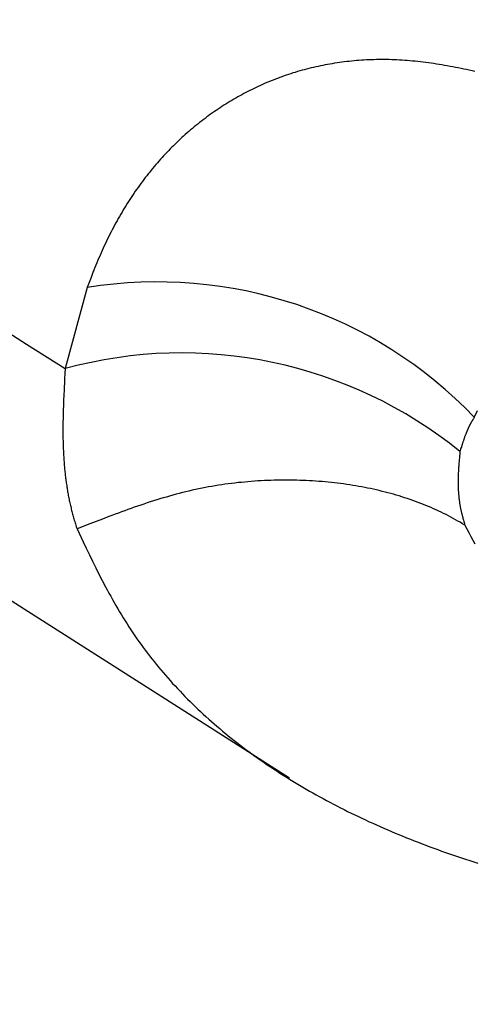
# Model space of a CAD drawing. Units: millimetres. Extents: x 0 to 841, y 0 to 594.
# Drawn here: x 319 to 320, y 445 to 447 of the extents above; entities that cross this region are included whole.
import ezdxf

# ---------------------------------------------------------------- set-up
doc = ezdxf.new("R2010")
doc.units = ezdxf.units.MM
doc.layers.add('SLD-0', color=179, linetype='Continuous')

msp = doc.modelspace()

# ---------------------------------------------------------------- linework, layer by layer
at = {"layer": 'SLD-0'}
for p, q in [((319.2232, 446.9235), (319.219, 446.9224)), ((319.2274, 446.9246), (319.2232, 446.9235)), ((319.2316, 446.9256), (319.2274, 446.9246)), ((319.2358, 446.9266), (319.2316, 446.9256)), ((319.24, 446.9276), (319.2358, 446.9266)), ((319.2442, 446.9285), (319.24, 446.9276)), ((319.2485, 446.9294), (319.2442, 446.9285)), ((319.2528, 446.9303), (319.2485, 446.9294)), ((319.2571, 446.9311), (319.2528, 446.9303)), ((319.2614, 446.9319), (319.2571, 446.9311)), ((319.2657, 446.9327), (319.2614, 446.9319)), ((319.27, 446.9334), (319.2657, 446.9327)), ((319.2744, 446.9341), (319.27, 446.9334)), ((319.2787, 446.9348), (319.2744, 446.9341)), ((319.2831, 446.9354), (319.2787, 446.9348)), ((319.2875, 446.936), (319.2831, 446.9354)), ((319.2919, 446.9366), (319.2875, 446.936)), ((319.2964, 446.9371), (319.2919, 446.9366)), ((319.3008, 446.9376), (319.2964, 446.9371)), ((319.3052, 446.9381), (319.3008, 446.9376)), ((319.3097, 446.9385), (319.3052, 446.9381)), ((319.3142, 446.9389), (319.3097, 446.9385)), ((319.3187, 446.9393), (319.3142, 446.9389)), ((319.3232, 446.9396), (319.3187, 446.9393)), ((319.3277, 446.9399), (319.3232, 446.9396)), ((319.3323, 446.9401), (319.3277, 446.9399)), ((319.3368, 446.9403), (319.3323, 446.9401)), ((319.3414, 446.9405), (319.3368, 446.9403)), ((319.346, 446.9406), (319.3414, 446.9405)), ((319.3506, 446.9407), (319.346, 446.9406)), ((319.3552, 446.9408), (319.3506, 446.9407)), ((319.3598, 446.9408), (319.3552, 446.9408)), ((319.3645, 446.9408), (319.3598, 446.9408)), ((319.3691, 446.9407), (319.3645, 446.9408)), ((319.3738, 446.9407), (319.3691, 446.9407)), ((319.3785, 446.9405), (319.3738, 446.9407)), ((319.3832, 446.9404), (319.3785, 446.9405)), ((319.3879, 446.9402), (319.3832, 446.9404)), ((319.3926, 446.9399), (319.3879, 446.9402)), ((319.3973, 446.9397), (319.3926, 446.9399)), ((319.4021, 446.9393), (319.3973, 446.9397)), ((319.4068, 446.939), (319.4021, 446.9393)), ((319.4116, 446.9386), (319.4068, 446.939)), ((319.4164, 446.9382), (319.4116, 446.9386)), ((319.4212, 446.9377), (319.4164, 446.9382)), ((319.426, 446.9372), (319.4212, 446.9377)), ((319.4309, 446.9367), (319.426, 446.9372)), ((319.4357, 446.9361), (319.4309, 446.9367)), ((319.4406, 446.9355), (319.4357, 446.9361)), ((319.4454, 446.9349), (319.4406, 446.9355)), ((319.4503, 446.9342), (319.4454, 446.9349)), ((319.4552, 446.9335), (319.4503, 446.9342)), ((319.4601, 446.9327), (319.4552, 446.9335)), ((319.465, 446.932), (319.4601, 446.9327)), ((319.47, 446.9311), (319.465, 446.932)), ((319.4749, 446.9303), (319.47, 446.9311)), ((319.4798, 446.9294), (319.4749, 446.9303)), ((319.4848, 446.9285), (319.4798, 446.9294)), ((319.4898, 446.9276), (319.4848, 446.9285)), ((319.4948, 446.9266), (319.4898, 446.9276)), ((319.4998, 446.9256), (319.4948, 446.9266)), ((319.5048, 446.9246), (319.4998, 446.9256)), ((319.5098, 446.9236), (319.5048, 446.9246)), ((319.5148, 446.9225), (319.5098, 446.9236)), ((319.1663, 446.9051), (319.1623, 446.9036)), ((319.1702, 446.9066), (319.1663, 446.9051)), ((319.1742, 446.9081), (319.1702, 446.9066)), ((319.1782, 446.9096), (319.1742, 446.9081)), ((319.1822, 446.911), (319.1782, 446.9096)), ((319.1862, 446.9124), (319.1822, 446.911)), ((319.1903, 446.9138), (319.1862, 446.9124)), ((319.1943, 446.9151), (319.1903, 446.9138)), ((319.1984, 446.9164), (319.1943, 446.9151)), ((319.2025, 446.9176), (319.1984, 446.9164)), ((319.2066, 446.9189), (319.2025, 446.9176)), ((319.2107, 446.9201), (319.2066, 446.9189)), ((319.2149, 446.9213), (319.2107, 446.9201)), ((319.219, 446.9224), (319.2149, 446.9213)), ((319.5198, 446.9214), (319.5148, 446.9225)), ((319.5249, 446.9203), (319.5198, 446.9214)), ((319.5299, 446.9191), (319.5249, 446.9203)), ((319.1275, 446.8883), (319.1238, 446.8864)), ((319.1313, 446.8901), (319.1275, 446.8883)), ((319.1352, 446.8919), (319.1313, 446.8901)), ((319.139, 446.8937), (319.1352, 446.8919)), ((319.1428, 446.8954), (319.139, 446.8937)), ((319.1467, 446.8971), (319.1428, 446.8954)), ((319.1506, 446.8988), (319.1467, 446.8971)), ((319.1545, 446.9004), (319.1506, 446.8988)), ((319.1584, 446.902), (319.1545, 446.9004)), ((319.1623, 446.9036), (319.1584, 446.902)), ((319.0941, 446.8706), (319.0905, 446.8685)), ((319.0978, 446.8727), (319.0941, 446.8706)), ((319.1014, 446.8748), (319.0978, 446.8727)), ((319.1051, 446.8768), (319.1014, 446.8748)), ((319.1088, 446.8788), (319.1051, 446.8768)), ((319.1125, 446.8807), (319.1088, 446.8788)), ((319.1162, 446.8827), (319.1125, 446.8807)), ((319.12, 446.8846), (319.1162, 446.8827)), ((319.1238, 446.8864), (319.12, 446.8846)), ((319.0655, 446.853), (319.062, 446.8507)), ((319.069, 446.8553), (319.0655, 446.853)), ((319.0726, 446.8576), (319.069, 446.8553)), ((319.0761, 446.8598), (319.0726, 446.8576)), ((319.0797, 446.8621), (319.0761, 446.8598)), ((319.0833, 446.8642), (319.0797, 446.8621)), ((319.0869, 446.8664), (319.0833, 446.8642)), ((319.0905, 446.8685), (319.0869, 446.8664)), ((319.0381, 446.8337), (319.0347, 446.8311)), ((319.0415, 446.8362), (319.0381, 446.8337)), ((319.0448, 446.8387), (319.0415, 446.8362)), ((319.0482, 446.8411), (319.0448, 446.8387)), ((319.0517, 446.8436), (319.0482, 446.8411)), ((319.0551, 446.846), (319.0517, 446.8436)), ((319.0586, 446.8483), (319.0551, 446.846)), ((319.062, 446.8507), (319.0586, 446.8483)), ((319.015, 446.8153), (319.0118, 446.8126)), ((319.0182, 446.818), (319.015, 446.8153)), ((319.0215, 446.8207), (319.0182, 446.818)), ((319.0248, 446.8234), (319.0215, 446.8207)), ((319.0281, 446.826), (319.0248, 446.8234)), ((319.0314, 446.8286), (319.0281, 446.826)), ((319.0347, 446.8311), (319.0314, 446.8286)), ((318.9959, 446.7986), (318.9928, 446.7957)), ((318.9991, 446.8015), (318.9959, 446.7986)), ((319.0022, 446.8043), (318.9991, 446.8015)), ((319.0054, 446.8071), (319.0022, 446.8043)), ((319.0086, 446.8099), (319.0054, 446.8071)), ((319.0118, 446.8126), (319.0086, 446.8099)), ((318.9775, 446.7809), (318.9745, 446.7779)), ((318.9806, 446.7839), (318.9775, 446.7809)), ((318.9836, 446.7869), (318.9806, 446.7839)), ((318.9867, 446.7899), (318.9836, 446.7869)), ((318.9897, 446.7928), (318.9867, 446.7899)), ((318.9928, 446.7957), (318.9897, 446.7928)), ((318.9598, 446.7623), (318.957, 446.7591)), ((318.9627, 446.7654), (318.9598, 446.7623)), ((318.9657, 446.7686), (318.9627, 446.7654)), ((318.9686, 446.7717), (318.9657, 446.7686)), ((318.9716, 446.7748), (318.9686, 446.7717)), ((318.9745, 446.7779), (318.9716, 446.7748)), ((318.9456, 446.746), (318.9428, 446.7427)), ((318.9484, 446.7493), (318.9456, 446.746)), ((318.9512, 446.7526), (318.9484, 446.7493)), ((318.9541, 446.7558), (318.9512, 446.7526)), ((318.957, 446.7591), (318.9541, 446.7558)), ((318.9292, 446.7256), (318.9266, 446.7221)), ((318.9319, 446.7291), (318.9292, 446.7256)), ((318.9346, 446.7325), (318.9319, 446.7291)), ((318.9373, 446.7359), (318.9346, 446.7325)), ((318.9401, 446.7393), (318.9373, 446.7359)), ((318.9428, 446.7427), (318.9401, 446.7393)), ((318.9161, 446.7079), (318.9135, 446.7043)), ((318.9187, 446.7115), (318.9161, 446.7079)), ((318.9213, 446.7151), (318.9187, 446.7115)), ((318.9239, 446.7186), (318.9213, 446.7151)), ((318.9266, 446.7221), (318.9239, 446.7186)), ((318.906, 446.6933), (318.9035, 446.6896)), ((318.9085, 446.697), (318.906, 446.6933)), ((318.911, 446.7007), (318.9085, 446.697)), ((318.9135, 446.7043), (318.911, 446.7007)), ((318.8938, 446.6745), (318.8914, 446.6706)), ((318.8962, 446.6783), (318.8938, 446.6745)), ((318.8986, 446.6821), (318.8962, 446.6783)), ((318.9011, 446.6858), (318.8986, 446.6821)), ((318.9035, 446.6896), (318.9011, 446.6858)), ((318.8822, 446.655), (318.8799, 446.651)), ((318.8845, 446.6589), (318.8822, 446.655)), ((318.8868, 446.6628), (318.8845, 446.6589)), ((318.8891, 446.6667), (318.8868, 446.6628)), ((318.8914, 446.6706), (318.8891, 446.6667)), ((318.8732, 446.6389), (318.8711, 446.6348)), ((318.8754, 446.643), (318.8732, 446.6389)), ((318.8777, 446.647), (318.8754, 446.643)), ((318.8799, 446.651), (318.8777, 446.647)), ((318.8626, 446.6183), (318.8605, 446.6141)), ((318.8647, 446.6224), (318.8626, 446.6183)), ((318.8668, 446.6266), (318.8647, 446.6224)), ((318.8689, 446.6307), (318.8668, 446.6266)), ((318.8711, 446.6348), (318.8689, 446.6307)), ((318.8544, 446.6013), (318.8525, 446.597)), ((318.8564, 446.6056), (318.8544, 446.6013)), ((318.8585, 446.6098), (318.8564, 446.6056)), ((318.8605, 446.6141), (318.8585, 446.6098)), ((318.8467, 446.5839), (318.8448, 446.5795)), ((318.8486, 446.5883), (318.8467, 446.5839)), ((318.8505, 446.5927), (318.8486, 446.5883)), ((318.8525, 446.597), (318.8505, 446.5927)), ((318.8392, 446.5661), (318.8374, 446.5616)), ((318.8411, 446.5706), (318.8392, 446.5661)), ((318.8429, 446.5751), (318.8411, 446.5706)), ((318.8448, 446.5795), (318.8429, 446.5751)), ((318.8339, 446.5526), (318.8304, 446.5435)), ((318.8356, 446.5571), (318.8339, 446.5526)), ((318.8374, 446.5616), (318.8356, 446.5571)), ((318.8269, 446.5344), (318.8234, 446.5252)), ((318.8304, 446.5435), (318.8269, 446.5344)), ((318.8234, 446.5252), (318.7833, 446.3775)), ((318.7828, 446.3683), (318.7822, 446.3591)), ((318.7833, 446.3775), (318.7828, 446.3683)), ((318.7818, 446.3499), (318.7815, 446.3453)), ((318.7822, 446.3591), (318.7818, 446.3499)), ((318.7808, 446.3315), (318.7806, 446.3269)), ((318.7811, 446.3361), (318.7808, 446.3315)), ((318.7813, 446.3407), (318.7811, 446.3361)), ((318.7815, 446.3453), (318.7813, 446.3407)), ((318.7801, 446.3131), (318.7799, 446.3085)), ((318.7802, 446.3177), (318.7801, 446.3131)), ((318.7804, 446.3223), (318.7802, 446.3177)), ((318.7806, 446.3269), (318.7804, 446.3223)), ((318.7796, 446.2993), (318.7795, 446.2947)), ((318.7797, 446.3039), (318.7796, 446.2993)), ((318.7799, 446.3085), (318.7797, 446.3039)), ((319.5345, 446.3008), (319.529, 446.2889)), ((318.7792, 446.281), (318.7791, 446.2764)), ((318.7793, 446.2855), (318.7792, 446.281)), ((318.7794, 446.2901), (318.7793, 446.2855)), ((318.7795, 446.2947), (318.7794, 446.2901)), ((319.522, 446.2772), (319.5218, 446.2767)), ((319.5222, 446.2776), (319.522, 446.2772)), ((319.5225, 446.2781), (319.5222, 446.2776)), ((319.5228, 446.2786), (319.5225, 446.2781)), ((319.523, 446.279), (319.5228, 446.2786)), ((319.5233, 446.2795), (319.523, 446.279)), ((319.5235, 446.2799), (319.5233, 446.2795)), ((319.5238, 446.2804), (319.5235, 446.2799)), ((319.524, 446.2808), (319.5238, 446.2804)), ((319.5243, 446.2813), (319.524, 446.2808)), ((319.5246, 446.2817), (319.5243, 446.2813)), ((319.5248, 446.2822), (319.5246, 446.2817)), ((319.5251, 446.2826), (319.5248, 446.2822)), ((319.5254, 446.2831), (319.5251, 446.2826)), ((319.5256, 446.2835), (319.5254, 446.2831)), ((319.5259, 446.284), (319.5256, 446.2835)), ((319.5262, 446.2844), (319.5259, 446.284)), ((319.5265, 446.2849), (319.5262, 446.2844)), ((319.5268, 446.2853), (319.5265, 446.2849)), ((319.5273, 446.2862), (319.5268, 446.2853)), ((319.5279, 446.2871), (319.5273, 446.2862)), ((319.529, 446.2889), (319.5279, 446.2871)), ((318.7791, 446.2764), (318.7791, 446.2718)), ((318.7791, 446.2718), (318.7791, 446.2672)), ((318.7791, 446.2672), (318.7791, 446.2626)), ((318.7791, 446.2626), (318.7791, 446.258)), ((319.5137, 446.2589), (319.5135, 446.2584)), ((319.5139, 446.2594), (319.5137, 446.2589)), ((319.5141, 446.2599), (319.5139, 446.2594)), ((319.5143, 446.2604), (319.5141, 446.2599)), ((319.5145, 446.2609), (319.5143, 446.2604)), ((319.5147, 446.2614), (319.5145, 446.2609)), ((319.5149, 446.2619), (319.5147, 446.2614)), ((319.5151, 446.2624), (319.5149, 446.2619)), ((319.5153, 446.2629), (319.5151, 446.2624)), ((319.5155, 446.2634), (319.5153, 446.2629)), ((319.5157, 446.2639), (319.5155, 446.2634)), ((319.5159, 446.2643), (319.5157, 446.2639)), ((319.5161, 446.2648), (319.5159, 446.2643)), ((319.5163, 446.2653), (319.5161, 446.2648)), ((319.5165, 446.2658), (319.5163, 446.2653)), ((319.5167, 446.2663), (319.5165, 446.2658)), ((319.5169, 446.2668), (319.5167, 446.2663)), ((319.5172, 446.2673), (319.5169, 446.2668)), ((319.5174, 446.2677), (319.5172, 446.2673)), ((319.5176, 446.2682), (319.5174, 446.2677)), ((319.5178, 446.2687), (319.5176, 446.2682)), ((319.518, 446.2692), (319.5178, 446.2687)), ((319.5182, 446.2697), (319.518, 446.2692)), ((319.5185, 446.2701), (319.5182, 446.2697)), ((319.5187, 446.2706), (319.5185, 446.2701)), ((319.5189, 446.2711), (319.5187, 446.2706)), ((319.5191, 446.2716), (319.5189, 446.2711)), ((319.5194, 446.272), (319.5191, 446.2716)), ((319.5196, 446.2725), (319.5194, 446.272)), ((319.5198, 446.273), (319.5196, 446.2725)), ((319.5201, 446.2735), (319.5198, 446.273)), ((319.5203, 446.2739), (319.5201, 446.2735)), ((319.5205, 446.2744), (319.5203, 446.2739)), ((319.5208, 446.2749), (319.5205, 446.2744)), ((319.521, 446.2753), (319.5208, 446.2749)), ((319.5213, 446.2758), (319.521, 446.2753)), ((319.5215, 446.2763), (319.5213, 446.2758)), ((319.5218, 446.2767), (319.5215, 446.2763)), ((318.7791, 446.258), (318.7792, 446.2534)), ((318.7792, 446.2534), (318.7792, 446.2511)), ((318.7792, 446.2511), (318.7792, 446.2489)), ((318.7792, 446.2489), (318.7793, 446.2466)), ((318.7793, 446.2466), (318.7793, 446.2443)), ((318.7793, 446.2443), (318.7794, 446.242)), ((318.7794, 446.242), (318.7794, 446.2397)), ((319.5076, 446.2418), (319.5073, 446.2407)), ((319.508, 446.2428), (319.5076, 446.2418)), ((319.5083, 446.2438), (319.508, 446.2428)), ((319.5086, 446.2448), (319.5083, 446.2438)), ((319.509, 446.2459), (319.5086, 446.2448)), ((319.5093, 446.2469), (319.509, 446.2459)), ((319.5097, 446.2479), (319.5093, 446.2469)), ((319.51, 446.2489), (319.5097, 446.2479)), ((319.5104, 446.2499), (319.51, 446.2489)), ((319.5107, 446.2509), (319.5104, 446.2499)), ((319.5111, 446.2519), (319.5107, 446.2509)), ((319.5114, 446.2529), (319.5111, 446.2519)), ((319.5118, 446.254), (319.5114, 446.2529)), ((319.5122, 446.255), (319.5118, 446.254)), ((319.5126, 446.256), (319.5122, 446.255)), ((319.5129, 446.257), (319.5126, 446.256)), ((319.5133, 446.2579), (319.5129, 446.257)), ((319.5135, 446.2584), (319.5133, 446.2579)), ((318.7794, 446.2397), (318.7795, 446.2374)), ((318.7795, 446.2374), (318.7796, 446.2351)), ((318.7796, 446.2351), (318.7797, 446.2328)), ((318.7797, 446.2328), (318.7798, 446.2305)), ((318.7798, 446.2305), (318.7799, 446.2283)), ((318.7799, 446.2283), (318.78, 446.226)), ((318.78, 446.226), (318.7801, 446.2237)), ((318.7801, 446.2237), (318.7802, 446.2214)), ((319.5028, 446.2263), (319.5024, 446.2222)), ((319.5035, 446.2284), (319.5028, 446.2263)), ((319.5041, 446.2304), (319.5035, 446.2284)), ((319.5047, 446.2325), (319.5041, 446.2304)), ((319.5054, 446.2346), (319.5047, 446.2325)), ((319.5057, 446.2356), (319.5054, 446.2346)), ((319.506, 446.2366), (319.5057, 446.2356)), ((319.5063, 446.2377), (319.506, 446.2366)), ((319.5067, 446.2387), (319.5063, 446.2377)), ((319.507, 446.2397), (319.5067, 446.2387)), ((319.5073, 446.2407), (319.507, 446.2397)), ((318.7802, 446.2214), (318.7803, 446.2191)), ((318.7803, 446.2191), (318.7805, 446.2168)), ((318.7805, 446.2168), (318.7806, 446.2145)), ((318.7806, 446.2145), (318.7807, 446.2123)), ((318.7807, 446.2123), (318.7809, 446.21)), ((318.7809, 446.21), (318.7811, 446.2077)), ((318.7811, 446.2077), (318.7812, 446.2054)), ((318.7812, 446.2054), (318.7814, 446.2031)), ((319.501, 446.206), (319.5009, 446.204)), ((319.5012, 446.2081), (319.501, 446.206)), ((319.5014, 446.2101), (319.5012, 446.2081)), ((319.5015, 446.2121), (319.5014, 446.2101)), ((319.5017, 446.2141), (319.5015, 446.2121)), ((319.5021, 446.2182), (319.5017, 446.2141)), ((319.5024, 446.2222), (319.5021, 446.2182)), ((318.7814, 446.2031), (318.7816, 446.2009)), ((318.7816, 446.2009), (318.7818, 446.1986)), ((318.7818, 446.1986), (318.782, 446.1963)), ((318.782, 446.1963), (318.7822, 446.194)), ((318.7822, 446.194), (318.7825, 446.1917)), ((318.7825, 446.1917), (318.7827, 446.1895)), ((318.7827, 446.1895), (318.7829, 446.1872)), ((318.7829, 446.1872), (318.7832, 446.1849)), ((319.4998, 446.1877), (319.4997, 446.1857)), ((319.4999, 446.1898), (319.4998, 446.1877)), ((319.5, 446.1918), (319.4999, 446.1898)), ((319.5002, 446.1938), (319.5, 446.1918)), ((319.5003, 446.1959), (319.5002, 446.1938)), ((319.5004, 446.1979), (319.5003, 446.1959)), ((319.5006, 446.1999), (319.5004, 446.1979)), ((319.5007, 446.202), (319.5006, 446.1999)), ((319.5009, 446.204), (319.5007, 446.202)), ((318.7832, 446.1849), (318.7834, 446.1826)), ((318.7834, 446.1826), (318.7837, 446.1804)), ((318.7837, 446.1804), (318.784, 446.1781)), ((318.784, 446.1781), (318.7843, 446.1758)), ((318.7843, 446.1758), (318.7846, 446.1735)), ((318.7846, 446.1735), (318.7849, 446.1713)), ((318.7849, 446.1713), (318.7852, 446.169)), ((319.0985, 446.1696), (319.0925, 446.1689)), ((319.1045, 446.1702), (319.0985, 446.1696)), ((319.1105, 446.1708), (319.1045, 446.1702)), ((319.1164, 446.1713), (319.1105, 446.1708)), ((319.1224, 446.1718), (319.1164, 446.1713)), ((319.1284, 446.1723), (319.1224, 446.1718)), ((319.1343, 446.1727), (319.1284, 446.1723)), ((319.1403, 446.173), (319.1343, 446.1727)), ((319.1463, 446.1733), (319.1403, 446.173)), ((319.1522, 446.1736), (319.1463, 446.1733)), ((319.1581, 446.1738), (319.1522, 446.1736)), ((319.1641, 446.174), (319.1581, 446.1738)), ((319.17, 446.1741), (319.1641, 446.174)), ((319.1759, 446.1742), (319.17, 446.1741)), ((319.1818, 446.1742), (319.1759, 446.1742)), ((319.1877, 446.1742), (319.1818, 446.1742)), ((319.1935, 446.1742), (319.1877, 446.1742)), ((319.1994, 446.1741), (319.1935, 446.1742)), ((319.2053, 446.174), (319.1994, 446.1741)), ((319.2111, 446.1738), (319.2053, 446.174)), ((319.2169, 446.1736), (319.2111, 446.1738)), ((319.2227, 446.1734), (319.2169, 446.1736)), ((319.2285, 446.1731), (319.2227, 446.1734)), ((319.2342, 446.1727), (319.2285, 446.1731)), ((319.24, 446.1724), (319.2342, 446.1727)), ((319.2457, 446.172), (319.24, 446.1724)), ((319.2514, 446.1715), (319.2457, 446.172)), ((319.2571, 446.171), (319.2514, 446.1715)), ((319.2628, 446.1705), (319.2571, 446.171)), ((319.2685, 446.1699), (319.2628, 446.1705)), ((319.2741, 446.1693), (319.2685, 446.1699)), ((319.2797, 446.1686), (319.2741, 446.1693)), ((319.4995, 446.1764), (319.4994, 446.1754)), ((319.4994, 446.1754), (319.4994, 446.1744)), ((319.4994, 446.1744), (319.4994, 446.1734)), ((319.4994, 446.1734), (319.4994, 446.1723)), ((319.4994, 446.1723), (319.4994, 446.1713)), ((319.4994, 446.1713), (319.4994, 446.1703)), ((319.4994, 446.1703), (319.4994, 446.1692)), ((319.4994, 446.1692), (319.4994, 446.1682)), ((319.4996, 446.1806), (319.4995, 446.1795)), ((319.4995, 446.1795), (319.4995, 446.1785)), ((319.4995, 446.1785), (319.4995, 446.1775)), ((319.4995, 446.1775), (319.4995, 446.1764)), ((319.4997, 446.1836), (319.4996, 446.1826)), ((319.4996, 446.1826), (319.4996, 446.1816)), ((319.4996, 446.1816), (319.4996, 446.1806)), ((319.4997, 446.1857), (319.4997, 446.1836)), ((318.7852, 446.169), (318.7855, 446.1667)), ((318.7855, 446.1667), (318.7859, 446.1644)), ((318.7859, 446.1644), (318.7862, 446.1622)), ((318.7862, 446.1622), (318.7866, 446.1599)), ((318.7866, 446.1599), (318.7869, 446.1576)), ((318.7869, 446.1576), (318.7873, 446.1554)), ((318.7873, 446.1554), (318.7877, 446.1531)), ((318.7877, 446.1531), (318.7881, 446.1508)), ((318.9971, 446.1514), (318.9912, 446.1499)), ((319.003, 446.1529), (318.9971, 446.1514)), ((319.0089, 446.1543), (319.003, 446.1529)), ((319.0149, 446.1557), (319.0089, 446.1543)), ((319.0208, 446.157), (319.0149, 446.1557)), ((319.0268, 446.1583), (319.0208, 446.157)), ((319.0327, 446.1595), (319.0268, 446.1583)), ((319.0387, 446.1606), (319.0327, 446.1595)), ((319.0446, 446.1618), (319.0387, 446.1606)), ((319.0506, 446.1628), (319.0446, 446.1618)), ((319.0566, 446.1638), (319.0506, 446.1628)), ((319.0626, 446.1648), (319.0566, 446.1638)), ((319.0686, 446.1657), (319.0626, 446.1648)), ((319.0745, 446.1666), (319.0686, 446.1657)), ((319.0805, 446.1674), (319.0745, 446.1666)), ((319.0865, 446.1682), (319.0805, 446.1674)), ((319.0925, 446.1689), (319.0865, 446.1682)), ((319.2853, 446.1679), (319.2797, 446.1686)), ((319.2908, 446.1672), (319.2853, 446.1679)), ((319.2964, 446.1664), (319.2908, 446.1672)), ((319.3019, 446.1656), (319.2964, 446.1664)), ((319.3074, 446.1647), (319.3019, 446.1656)), ((319.3129, 446.1638), (319.3074, 446.1647)), ((319.3183, 446.1628), (319.3129, 446.1638)), ((319.3238, 446.1619), (319.3183, 446.1628)), ((319.3292, 446.1608), (319.3238, 446.1619)), ((319.3345, 446.1598), (319.3292, 446.1608)), ((319.3399, 446.1587), (319.3345, 446.1598)), ((319.3452, 446.1575), (319.3399, 446.1587)), ((319.3505, 446.1563), (319.3452, 446.1575)), ((319.3558, 446.1551), (319.3505, 446.1563)), ((319.361, 446.1538), (319.3558, 446.1551)), ((319.3662, 446.1525), (319.361, 446.1538)), ((319.3714, 446.1512), (319.3662, 446.1525)), ((319.4994, 446.1682), (319.4994, 446.1672)), ((319.4994, 446.1672), (319.4994, 446.1661)), ((319.4994, 446.1661), (319.4995, 446.1651)), ((319.4995, 446.1651), (319.4995, 446.1641)), ((319.4995, 446.1641), (319.4995, 446.163)), ((319.4995, 446.163), (319.4995, 446.162)), ((319.4995, 446.162), (319.4996, 446.161)), ((319.4996, 446.161), (319.4996, 446.1599)), ((319.4996, 446.1599), (319.4996, 446.1589)), ((319.4996, 446.1589), (319.4997, 446.1578)), ((319.4997, 446.1578), (319.4997, 446.1568)), ((319.4997, 446.1568), (319.4998, 446.1557)), ((319.4998, 446.1557), (319.4998, 446.1547)), ((319.4998, 446.1547), (319.4999, 446.1537)), ((319.4999, 446.1537), (319.5, 446.1526)), ((319.5, 446.1526), (319.5, 446.1516)), ((319.5, 446.1516), (319.5001, 446.1505)), ((318.7881, 446.1508), (318.7885, 446.1486)), ((318.7885, 446.1486), (318.7889, 446.1463)), ((318.7889, 446.1463), (318.7894, 446.144)), ((318.7894, 446.144), (318.7898, 446.1418)), ((318.7898, 446.1418), (318.7903, 446.1395)), ((318.7903, 446.1395), (318.7907, 446.1372)), ((318.7907, 446.1372), (318.7912, 446.135)), ((318.7912, 446.135), (318.7917, 446.1327)), ((318.9383, 446.1345), (318.9325, 446.1326)), ((318.9442, 446.1363), (318.9383, 446.1345)), ((318.95, 446.1382), (318.9442, 446.1363)), ((318.9559, 446.14), (318.95, 446.1382)), ((318.9617, 446.1417), (318.9559, 446.14)), ((318.9676, 446.1434), (318.9617, 446.1417)), ((318.9735, 446.1451), (318.9676, 446.1434)), ((318.9794, 446.1468), (318.9735, 446.1451)), ((318.9853, 446.1484), (318.9794, 446.1468)), ((318.9912, 446.1499), (318.9853, 446.1484)), ((319.3766, 446.1498), (319.3714, 446.1512)), ((319.3817, 446.1484), (319.3766, 446.1498)), ((319.3868, 446.1469), (319.3817, 446.1484)), ((319.3919, 446.1454), (319.3868, 446.1469)), ((319.3969, 446.1438), (319.3919, 446.1454)), ((319.4019, 446.1422), (319.3969, 446.1438)), ((319.4069, 446.1406), (319.4019, 446.1422)), ((319.4119, 446.1389), (319.4069, 446.1406)), ((319.4168, 446.1372), (319.4119, 446.1389)), ((319.4217, 446.1355), (319.4168, 446.1372)), ((319.4265, 446.1337), (319.4217, 446.1355)), ((319.4313, 446.1319), (319.4265, 446.1337)), ((319.5001, 446.1505), (319.5002, 446.1495)), ((319.5002, 446.1495), (319.5003, 446.1484)), ((319.5003, 446.1484), (319.5004, 446.1474)), ((319.5004, 446.1474), (319.5005, 446.1463)), ((319.5005, 446.1463), (319.5006, 446.1453)), ((319.5006, 446.1453), (319.5007, 446.1442)), ((319.5007, 446.1442), (319.5008, 446.1431)), ((319.5008, 446.1431), (319.5009, 446.1421)), ((319.5009, 446.1421), (319.501, 446.141)), ((319.501, 446.141), (319.5011, 446.14)), ((319.5011, 446.14), (319.5012, 446.1389)), ((319.5012, 446.1389), (319.5014, 446.1379)), ((319.5014, 446.1379), (319.5015, 446.1368)), ((319.5015, 446.1368), (319.5017, 446.1357)), ((319.5017, 446.1357), (319.5018, 446.1347)), ((319.5018, 446.1347), (319.502, 446.1336)), ((319.502, 446.1336), (319.5021, 446.1325)), ((318.7917, 446.1327), (318.7922, 446.1304)), ((318.7922, 446.1304), (318.7927, 446.1282)), ((318.7927, 446.1282), (318.7932, 446.1259)), ((318.7932, 446.1259), (318.7938, 446.1237)), ((318.7938, 446.1237), (318.7943, 446.1214)), ((318.7943, 446.1214), (318.7949, 446.1191)), ((318.7949, 446.1191), (318.7954, 446.1169)), ((318.7954, 446.1169), (318.796, 446.1146)), ((318.8859, 446.1164), (318.8801, 446.1142)), ((318.8917, 446.1185), (318.8859, 446.1164)), ((318.8975, 446.1206), (318.8917, 446.1185)), ((318.9033, 446.1226), (318.8975, 446.1206)), ((318.9091, 446.1247), (318.9033, 446.1226)), ((318.915, 446.1267), (318.9091, 446.1247)), ((318.9208, 446.1287), (318.915, 446.1267)), ((318.9266, 446.1306), (318.9208, 446.1287)), ((318.9325, 446.1326), (318.9266, 446.1306)), ((319.4361, 446.13), (319.4313, 446.1319)), ((319.4409, 446.1281), (319.4361, 446.13)), ((319.4456, 446.1261), (319.4409, 446.1281)), ((319.4503, 446.1241), (319.4456, 446.1261)), ((319.4549, 446.1221), (319.4503, 446.1241)), ((319.4595, 446.12), (319.4549, 446.1221)), ((319.4641, 446.1179), (319.4595, 446.12)), ((319.4686, 446.1158), (319.4641, 446.1179)), ((319.4731, 446.1136), (319.4686, 446.1158)), ((319.5021, 446.1325), (319.5023, 446.1315)), ((319.5023, 446.1315), (319.5025, 446.1304)), ((319.5025, 446.1304), (319.5027, 446.1293)), ((319.5027, 446.1293), (319.5028, 446.1283)), ((319.5028, 446.1283), (319.503, 446.1272)), ((319.503, 446.1272), (319.5032, 446.1261)), ((319.5032, 446.1261), (319.5034, 446.125)), ((319.5034, 446.125), (319.5036, 446.124)), ((319.5036, 446.124), (319.5039, 446.1229)), ((319.5039, 446.1229), (319.5041, 446.1218)), ((319.5041, 446.1218), (319.5043, 446.1207)), ((319.5043, 446.1207), (319.5045, 446.1196)), ((319.5045, 446.1196), (319.5048, 446.1185)), ((319.5048, 446.1185), (319.505, 446.1175)), ((319.505, 446.1175), (319.5053, 446.1164)), ((319.5053, 446.1164), (319.5055, 446.1153)), ((318.796, 446.1146), (318.7966, 446.1124)), ((318.7966, 446.1124), (318.7972, 446.1101)), ((318.7972, 446.1101), (318.7979, 446.1079)), ((318.7979, 446.1079), (318.7985, 446.1056)), ((318.7985, 446.1056), (318.7991, 446.1034)), ((318.7991, 446.1034), (318.7998, 446.1011)), ((318.7998, 446.1011), (318.8005, 446.0989)), ((318.8005, 446.0989), (318.8012, 446.0966)), ((318.8395, 446.0989), (318.8279, 446.0944)), ((318.8511, 446.1033), (318.8395, 446.0989)), ((318.8627, 446.1077), (318.8511, 446.1033)), ((318.8685, 446.1099), (318.8627, 446.1077)), ((318.8743, 446.1121), (318.8685, 446.1099)), ((318.8801, 446.1142), (318.8743, 446.1121)), ((319.4775, 446.1114), (319.4731, 446.1136)), ((319.482, 446.1091), (319.4775, 446.1114)), ((319.4863, 446.1068), (319.482, 446.1091)), ((319.4907, 446.1045), (319.4863, 446.1068)), ((319.495, 446.1021), (319.4907, 446.1045)), ((319.4992, 446.0997), (319.495, 446.1021)), ((319.5034, 446.0973), (319.4992, 446.0997)), ((319.5055, 446.1153), (319.5058, 446.1142)), ((319.5058, 446.1142), (319.5061, 446.1131)), ((319.5061, 446.1131), (319.5063, 446.112)), ((319.5063, 446.112), (319.5066, 446.1109)), ((319.5066, 446.1109), (319.5069, 446.1098)), ((319.5069, 446.1098), (319.5072, 446.1087)), ((319.5072, 446.1087), (319.5075, 446.1076)), ((319.5075, 446.1076), (319.5078, 446.1066)), ((319.5078, 446.1066), (319.508, 446.1055)), ((319.508, 446.1055), (319.5083, 446.1044)), ((319.5083, 446.1044), (319.5086, 446.1033)), ((319.5086, 446.1033), (319.5093, 446.1011)), ((319.5093, 446.1011), (319.5099, 446.0989)), ((319.5099, 446.0989), (319.5105, 446.0967)), ((318.8012, 446.0966), (318.8019, 446.0944)), ((318.8019, 446.0944), (318.8026, 446.0921)), ((318.8026, 446.0921), (318.8033, 446.0899)), ((318.8033, 446.0899), (318.804, 446.0876)), ((318.804, 446.0876), (318.8048, 446.0854)), ((318.8279, 446.0944), (318.8048, 446.0854)), ((318.8048, 446.0854), (318.8161, 446.0617)), ((319.5076, 446.0948), (319.5034, 446.0973)), ((319.5117, 446.0923), (319.5076, 446.0948)), ((319.5105, 446.0967), (319.5117, 446.0923)), ((319.5117, 446.0923), (319.519, 446.0786)), ((318.8161, 446.0617), (318.8217, 446.0499)), ((319.519, 446.0786), (319.5226, 446.0717)), ((319.5226, 446.0717), (319.5262, 446.0649)), ((319.5262, 446.0649), (319.5298, 446.0581)), ((318.8217, 446.0499), (318.8274, 446.0381)), ((318.8274, 446.0381), (318.8332, 446.0263)), ((318.8332, 446.0263), (318.839, 446.0146)), ((318.839, 446.0146), (318.8448, 446.0029)), ((318.6215, 445.9949), (319.1921, 445.6316)), ((318.8448, 446.0029), (318.8508, 445.9913)), ((318.8508, 445.9913), (318.8569, 445.9798)), ((318.8569, 445.9798), (318.8599, 445.974)), ((318.8599, 445.974), (318.863, 445.9683)), ((318.863, 445.9683), (318.8662, 445.9626)), ((318.8662, 445.9626), (318.8693, 445.9569)), ((318.8693, 445.9569), (318.8725, 445.9512)), ((318.8725, 445.9512), (318.8757, 445.9456)), ((318.8757, 445.9456), (318.879, 445.9399)), ((318.879, 445.9399), (318.8823, 445.9343)), ((318.8823, 445.9343), (318.8857, 445.9288)), ((318.8857, 445.9288), (318.889, 445.9232)), ((318.889, 445.9232), (318.8925, 445.9177)), ((318.8925, 445.9177), (318.896, 445.9122)), ((318.896, 445.9122), (318.8995, 445.9068)), ((318.8995, 445.9068), (318.903, 445.9013)), ((318.903, 445.9013), (318.9066, 445.8959)), ((318.9066, 445.8959), (318.9103, 445.8906)), ((318.9103, 445.8906), (318.914, 445.8852)), ((318.914, 445.8852), (318.9177, 445.8799)), ((318.9177, 445.8799), (318.9215, 445.8746)), ((318.9215, 445.8746), (318.9254, 445.8694)), ((318.9254, 445.8694), (318.9292, 445.8642)), ((318.9292, 445.8642), (318.9331, 445.859)), ((318.9331, 445.859), (318.9371, 445.8538)), ((318.9371, 445.8538), (318.9411, 445.8487)), ((318.9411, 445.8487), (318.9452, 445.8436)), ((318.9452, 445.8436), (318.9493, 445.8385)), ((318.9493, 445.8385), (318.9534, 445.8335)), ((318.9534, 445.8335), (318.9576, 445.8284)), ((318.9576, 445.8284), (318.9618, 445.8235)), ((318.9618, 445.8235), (318.9661, 445.8185)), ((318.9661, 445.8185), (318.9704, 445.8136)), ((318.9704, 445.8136), (318.9747, 445.8087)), ((318.9747, 445.8087), (318.9791, 445.8038)), ((318.9791, 445.8038), (318.9835, 445.799)), ((318.9835, 445.799), (318.988, 445.7942)), ((318.988, 445.7942), (318.9925, 445.7894)), ((318.9925, 445.7894), (318.997, 445.7846)), ((318.997, 445.7846), (319.0016, 445.7799)), ((319.0016, 445.7799), (319.0063, 445.7752)), ((319.0063, 445.7752), (319.0109, 445.7706)), ((319.0109, 445.7706), (319.0157, 445.7659)), ((319.0157, 445.7659), (319.0204, 445.7613)), ((319.0204, 445.7613), (319.0252, 445.7567)), ((319.0252, 445.7567), (319.03, 445.7522)), ((319.03, 445.7522), (319.0349, 445.7477)), ((319.0349, 445.7477), (319.0398, 445.7432)), ((319.0398, 445.7432), (319.0448, 445.7387)), ((319.0448, 445.7387), (319.0497, 445.7343)), ((319.0497, 445.7343), (319.0548, 445.7299)), ((319.0548, 445.7299), (319.0598, 445.7255)), ((319.0598, 445.7255), (319.0649, 445.7212)), ((319.0649, 445.7212), (319.0701, 445.7168)), ((319.0701, 445.7168), (319.0752, 445.7125)), ((319.0752, 445.7125), (319.0805, 445.7083)), ((319.0805, 445.7083), (319.0857, 445.7041)), ((319.0857, 445.7041), (319.091, 445.6998)), ((319.091, 445.6998), (319.0963, 445.6957)), ((319.0963, 445.6957), (319.1017, 445.6915)), ((319.1017, 445.6915), (319.1071, 445.6874)), ((319.1071, 445.6874), (319.1125, 445.6833)), ((319.1125, 445.6833), (319.118, 445.6793)), ((319.118, 445.6793), (319.1235, 445.6752)), ((319.1235, 445.6752), (319.129, 445.6712)), ((319.129, 445.6712), (319.1346, 445.6672)), ((319.1346, 445.6672), (319.1402, 445.6633)), ((319.1402, 445.6633), (319.1459, 445.6594)), ((319.1459, 445.6594), (319.1516, 445.6555)), ((319.1516, 445.6555), (319.1573, 445.6516)), ((319.1573, 445.6516), (319.163, 445.6478)), ((319.163, 445.6478), (319.1688, 445.644)), ((319.1688, 445.644), (319.1746, 445.6402)), ((319.1746, 445.6402), (319.1805, 445.6364)), ((319.1805, 445.6364), (319.1864, 445.6327)), ((319.1864, 445.6327), (319.1923, 445.629)), ((319.1923, 445.629), (319.1983, 445.6254)), ((319.1983, 445.6254), (319.2043, 445.6217)), ((319.2043, 445.6217), (319.2103, 445.6181)), ((319.2103, 445.6181), (319.2163, 445.6145)), ((319.2163, 445.6145), (319.2224, 445.611)), ((319.2224, 445.611), (319.2285, 445.6074)), ((319.2285, 445.6074), (319.2347, 445.6039)), ((319.2347, 445.6039), (319.2409, 445.6005)), ((319.2409, 445.6005), (319.2471, 445.597)), ((319.2471, 445.597), (319.2533, 445.5936)), ((319.2533, 445.5936), (319.2596, 445.5902)), ((319.2596, 445.5902), (319.2659, 445.5869)), ((319.2659, 445.5869), (319.2723, 445.5835)), ((319.2723, 445.5835), (319.2786, 445.5802)), ((319.2786, 445.5802), (319.2851, 445.5769)), ((319.2851, 445.5769), (319.2915, 445.5737)), ((319.2915, 445.5737), (319.298, 445.5704)), ((319.298, 445.5704), (319.3045, 445.5672)), ((319.3045, 445.5672), (319.311, 445.5641)), ((319.311, 445.5641), (319.3176, 445.5609)), ((319.3176, 445.5609), (319.3241, 445.5578)), ((319.3241, 445.5578), (319.3308, 445.5547)), ((319.3308, 445.5547), (319.3374, 445.5516)), ((319.3374, 445.5516), (319.3441, 445.5486)), ((319.3441, 445.5486), (319.3508, 445.5456)), ((319.3508, 445.5456), (319.3576, 445.5426)), ((319.3576, 445.5426), (319.3643, 445.5396)), ((319.3643, 445.5396), (319.3711, 445.5367)), ((319.3711, 445.5367), (319.378, 445.5337)), ((319.378, 445.5337), (319.3848, 445.5308)), ((319.3848, 445.5308), (319.3917, 445.528)), ((319.3917, 445.528), (319.3986, 445.5251)), ((319.3986, 445.5251), (319.4056, 445.5223)), ((319.4056, 445.5223), (319.4126, 445.5195)), ((319.4126, 445.5195), (319.4196, 445.5168)), ((319.4196, 445.5168), (319.4266, 445.514)), ((319.4266, 445.514), (319.4337, 445.5113)), ((319.4337, 445.5113), (319.4408, 445.5086)), ((319.4408, 445.5086), (319.4479, 445.506)), ((319.4479, 445.506), (319.455, 445.5033)), ((319.455, 445.5033), (319.4622, 445.5007)), ((319.4622, 445.5007), (319.4694, 445.4981)), ((319.4694, 445.4981), (319.4767, 445.4955)), ((319.4767, 445.4955), (319.4839, 445.493)), ((319.4839, 445.493), (319.4912, 445.4905)), ((319.4912, 445.4905), (319.4985, 445.488)), ((319.4985, 445.488), (319.5059, 445.4855)), ((319.5059, 445.4855), (319.5132, 445.4831)), ((319.5132, 445.4831), (319.5206, 445.4806)), ((319.5206, 445.4806), (319.5281, 445.4782)), ((319.5281, 445.4782), (319.5355, 445.4759))]:
    msp.add_line(p, q, dxfattribs=at)
for centre, radius, start, end in [((518.8942, 766.3888), 373.996, 236.034548, 243.970829), ((507.2499, 746.4519), 350.5733, 235.911231, 239.948769), ((518.7839, 766.5799), 374.4383, 236.034548, 243.970829), ((500.4157, 733.4701), 339.7241, 235.877706, 237.680034), ((318.9514, 445.7359), 0.7996, 43.7487, 99.2104), ((318.9957, 445.6007), 0.8054, 50.9699, 105.2914)]:
    msp.add_arc(centre, radius, start, end, dxfattribs=at)

doc.saveas('drawing.dxf')
